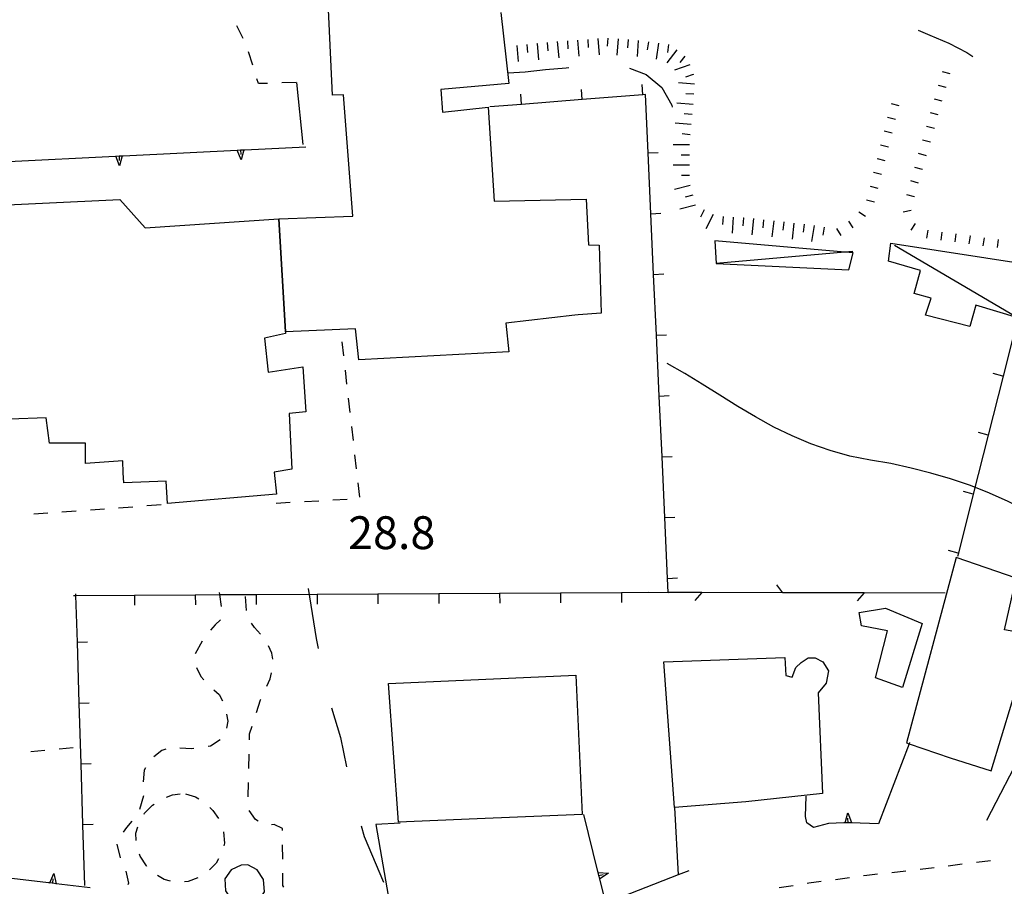
# Model space of a CAD drawing. Units: metres. Extents: x 482365 to 484350, y 4501550 to 4503098.
# Drawn here: x 482543 to 482640, y 4502538 to 4502623 of the extents above; entities that cross this region are included whole.
import ezdxf

# ---------------------------------------------------------------- set-up
doc = ezdxf.new("R2010")
doc.units = ezdxf.units.M
doc.header["$MEASUREMENT"] = 0
for name, color, linetype in [("'03 edificio pubblico scuola", 250, 'Continuous'), ("'03 gradini", 254, 'Continuous'), ("'03 marciapiede - spartitraffico", 254, 'Continuous'), ("'03 muro di sostegno", 254, 'Continuous'), ("'03 muro divisorio", 254, 'Continuous'), ("'03 scarpata fino a 1 mt", 254, 'Continuous'), ("'03 tettoia - baracca", 254, 'Continuous'), ('03 muro di sostegno v', 254, 'Continuous'), ('03 muro divisorio v', 254, 'Continuous'), ('03 scarpata fino a 1 mt v', 254, 'Continuous'), ('curva ausiliaria a 1 mt', 254, 'Continuous'), ('curva direttrice a 10 mt', 254, 'Continuous'), ('EDIFICIO', 250, 'Continuous'), ('marciapiede - spartitraffico', 254, 'Continuous'), ('muro di sostegno', 254, 'Continuous'), ('muro di sostegno v', 254, 'Continuous'), ('muro divisorio', 254, 'Continuous'), ('muro divisorio v', 254, 'Continuous'), ('punto quotato a terra', 254, 'Continuous'), ('recinzione', 254, 'Continuous'), ('recinzione v', 254, 'Continuous'), ('scarpata fino a 2 mt', 254, 'Continuous'), ('scarpata fino a 2 mt v', 254, 'Continuous'), ('vasca - pozzo - serbatoio', 254, 'Continuous')]:
    doc.layers.add(name, color=color, linetype=linetype)
doc.styles.add('txt', font='txt')

msp = doc.modelspace()

# ---------------------------------------------------------------- linework, layer by layer
at = {"layer": "'03 edificio pubblico scuola", "flags": 128}
msp.add_lwpolyline([(482537.785, 4502604.928), (482552.387, 4502605.616), (482554.879, 4502602.827), (482568.059, 4502603.719), (482568.714, 4502592.556), (482568.723, 4502592.399), (482566.637, 4502591.953), (482566.989, 4502588.578), (482570.426, 4502589.11), (482570.707, 4502584.689), (482569.059, 4502584.525), (482569.349, 4502579.032), (482567.606, 4502578.712), (482567.817, 4502576.564), (482557.068, 4502575.649), (482556.935, 4502577.844), (482552.779, 4502577.663), (482552.716, 4502578.663), (482552.669, 4502579.851), (482549.005, 4502579.569), (482548.99, 4502581.569), (482545.451, 4502581.577), (482545.13, 4502584.069), (482541.544, 4502583.952)], dxfattribs=at)
at = {"layer": "'03 gradini", "linetype": 'Continuous'}
msp.add_line((482569.778, 4502617.149), (482570.434, 4502611.024), dxfattribs=at)
at = {"layer": "'03 marciapiede - spartitraffico", "linetype": 'Continuous'}
for p, q in [((482564.543, 4502621.477), (482563.903, 4502622.727)), ((482565.489, 4502618.852), (482565.075, 4502620.188)), ((482566.043, 4502617.039), (482565.895, 4502617.516)), ((482566.95, 4502617.07), (482566.043, 4502617.039)), ((482569.746, 4502617.164), (482568.348, 4502617.117)), ((482574.457, 4502590.181), (482574.301, 4502591.571)), ((482574.77, 4502587.4), (482574.614, 4502588.79)), ((482575.082, 4502584.618), (482574.926, 4502586.009)), ((482575.403, 4502581.837), (482575.246, 4502583.228)), ((482575.715, 4502579.056), (482575.559, 4502580.446)), ((482576.028, 4502576.267), (482575.871, 4502577.657)), ((482570.582, 4502575.829), (482571.982, 4502575.907)), ((482573.379, 4502575.993), (482574.778, 4502576.071)), ((482546.677, 4502574.804), (482548.076, 4502574.913)), ((482549.474, 4502575.015), (482550.865, 4502575.116)), ((482552.263, 4502575.218), (482553.661, 4502575.319)), ((482555.052, 4502575.429), (482556.451, 4502575.531)), ((482567.786, 4502575.672), (482569.185, 4502575.751)), ((482543.888, 4502574.601), (482545.279, 4502574.702)), ((482547.786, 4502551.554), (482546.396, 4502551.421)), ((482544.997, 4502551.288), (482543.607, 4502551.155))]:
    msp.add_line(p, q, dxfattribs=at)
at = {"layer": "'03 muro di sostegno"}
msp.add_line((482564.707, 4502610.524), (482570.7, 4502610.82), dxfattribs=at)
at = {"layer": "'03 muro di sostegno", "flags": 128}
for points in [[(482540.739, 4502609.334), (482552.613, 4502609.924), (482552.723, 4502609.929)], [(482552.723, 4502609.929), (482564.596, 4502610.519), (482564.707, 4502610.524)]]:
    msp.add_lwpolyline(points, dxfattribs=at)
at = {"layer": "'03 muro divisorio"}
for p, q in [((482639.442, 4502588.201), (482637.973, 4502582.381)), ((482637.973, 4502582.381), (482636.504, 4502576.561)), ((482636.504, 4502576.561), (482635.035, 4502570.748)), ((482635.035, 4502570.748), (482634.95, 4502570.397))]:
    msp.add_line(p, q, dxfattribs=at)
at = {"layer": "'03 muro divisorio", "flags": 128}
msp.add_lwpolyline([(482640.909, 4502594.014), (482640.893, 4502593.95), (482640.892, 4502593.944), (482639.442, 4502588.201)], dxfattribs=at)
at = {"layer": "'03 scarpata fino a 1 mt", "color": 254, "linetype": 'Continuous'}
for p, q in [((482633.839, 4502616.654), (482633.839, 4502616.646)), ((482628.066, 4502613.732), (482628.066, 4502613.739)), ((482627.714, 4502612.372), (482627.722, 4502612.38)), ((482632.667, 4502612.614), (482632.667, 4502612.607)), ((482627.37, 4502611.013), (482627.37, 4502611.021)), ((482627.027, 4502609.654), (482627.027, 4502609.661)), ((482631.503, 4502608.568), (482631.495, 4502608.568)), ((482630.722, 4502605.88), (482630.722, 4502605.872)), ((482636.175, 4502602.03), (482636.183, 4502602.03))]:
    msp.add_line(p, q, dxfattribs=at)
at = {"layer": "'03 tettoia - baracca", "linetype": 'Continuous', "flags": 128}
msp.add_lwpolyline([(482611.043, 4502601.535), (482611.176, 4502599.309), (482624.246, 4502598.669), (482624.676, 4502600.349), (482623.854, 4502600.42)], close=True, dxfattribs=at)
for points in [[(482628.745, 4502601.114), (482640.697, 4502594.066), (482640.893, 4502593.95), (482640.917, 4502593.936), (482640.892, 4502593.944), (482636.769, 4502595.194), (482636.159, 4502593.1), (482631.784, 4502594.224), (482632.347, 4502595.896), (482630.668, 4502596.357), (482631.292, 4502598.614), (482628.16, 4502599.529), (482628.378, 4502601.318), (482642.212, 4502599.176), (482642.347, 4502599.155)], [(482624.636, 4502600.489), (482623.854, 4502600.42), (482611.176, 4502599.309)]]:
    msp.add_lwpolyline(points, dxfattribs=at)
at = {"layer": '03 muro di sostegno v'}
for p, q in [((482552.356, 4502608.937), (482551.973, 4502609.89)), ((482552.301, 4502609.905), (482552.325, 4502609.46)), ((482564.34, 4502609.531), (482563.957, 4502610.484)), ((482564.285, 4502610.5), (482564.309, 4502610.055))]:
    msp.add_line(p, q, dxfattribs=at)
at = {"layer": '03 muro di sostegno v', "flags": 128}
for points in [[(482551.981, 4502609.89), (482552.301, 4502609.905), (482552.606, 4502609.921)], [(482552.614, 4502609.929), (482552.613, 4502609.924), (482552.356, 4502608.937)], [(482563.965, 4502610.484), (482564.285, 4502610.5), (482564.59, 4502610.516)], [(482564.598, 4502610.524), (482564.596, 4502610.519), (482564.34, 4502609.531)]]:
    msp.add_lwpolyline(points, dxfattribs=at)
at = {"layer": '03 muro divisorio v'}
for p, q in [((482639.434, 4502588.201), (482638.473, 4502588.444)), ((482637.965, 4502582.381), (482637.004, 4502582.623)), ((482636.496, 4502576.561), (482635.535, 4502576.803)), ((482635.028, 4502570.748), (482634.067, 4502570.99))]:
    msp.add_line(p, q, dxfattribs=at)
at = {"layer": '03 scarpata fino a 1 mt v', "color": 254, "linetype": 'Continuous'}
for p, q in [((482634.23, 4502617.997), (482633.464, 4502618.216)), ((482633.839, 4502616.646), (482633.074, 4502616.864)), ((482628.409, 4502615.091), (482629.183, 4502614.896)), ((482633.449, 4502615.302), (482632.683, 4502615.521)), ((482628.066, 4502613.739), (482628.839, 4502613.544)), ((482633.058, 4502613.958), (482632.292, 4502614.177)), ((482632.667, 4502612.607), (482631.902, 4502612.825)), ((482627.722, 4502612.38), (482628.495, 4502612.185)), ((482627.37, 4502611.021), (482628.144, 4502610.825)), ((482632.277, 4502611.263), (482631.511, 4502611.482)), ((482631.886, 4502609.919), (482631.12, 4502610.138)), ((482627.027, 4502609.661), (482627.8, 4502609.466)), ((482626.683, 4502608.302), (482627.456, 4502608.107)), ((482631.495, 4502608.568), (482630.73, 4502608.786)), ((482626.339, 4502606.943), (482627.113, 4502606.747)), ((482631.113, 4502607.224), (482630.347, 4502607.443)), ((482630.722, 4502605.872), (482629.956, 4502606.091)), ((482625.995, 4502605.583), (482626.769, 4502605.388)), ((482625.238, 4502604.411), (482625.894, 4502603.958)), ((482630.386, 4502604.529), (482629.605, 4502604.364)), ((482624.222, 4502603.489), (482624.644, 4502602.81)), ((482630.792, 4502603.239), (482630.347, 4502602.575)), ((482623.027, 4502602.747), (482623.449, 4502602.068)), ((482632.011, 4502602.599), (482631.902, 4502601.81)), ((482633.402, 4502602.404), (482633.292, 4502601.614)), ((482634.792, 4502602.216), (482634.683, 4502601.428)), ((482636.183, 4502602.03), (482636.074, 4502601.24)), ((482637.566, 4502601.842), (482637.456, 4502601.053)), ((482638.956, 4502601.655), (482638.847, 4502600.865))]:
    msp.add_line(p, q, dxfattribs=at)
at = {"layer": 'curva ausiliaria a 1 mt', "color": 254, "linetype": 'Continuous'}
for p, q in [((482631.074, 4502622.302), (482632.238, 4502621.818)), ((482632.238, 4502621.818), (482634.097, 4502621.036)), ((482634.097, 4502621.036), (482635.886, 4502620.107)), ((482635.886, 4502620.107), (482636.472, 4502619.716)), ((482594.347, 4502618.432), (482596.378, 4502618.604)), ((482596.378, 4502618.604), (482596.636, 4502618.619)), ((482602.613, 4502618.581), (482604.269, 4502617.956)), ((482590.659, 4502618.096), (482592.325, 4502618.205)), ((482592.325, 4502618.205), (482594.347, 4502618.432)), ((482604.269, 4502617.956), (482605.816, 4502616.675)), ((482605.816, 4502616.675), (482606.784, 4502614.902)), ((482606.784, 4502614.902), (482606.831, 4502614.714)), ((482570.935, 4502567.243), (482571.732, 4502562.306)), ((482571.732, 4502562.306), (482571.919, 4502561.321)), ((482573.247, 4502555.478), (482574.115, 4502552.564)), ((482574.115, 4502552.564), (482574.732, 4502549.673)), ((482576.177, 4502543.853), (482576.458, 4502542.806)), ((482576.458, 4502542.806), (482578.372, 4502538.276))]:
    msp.add_line(p, q, dxfattribs=at)
at = {"layer": 'curva direttrice a 10 mt', "color": 254, "linetype": 'Continuous'}
msp.add_lwpolyline([(482646.426, 4502572.038), (482645.254, 4502572.859), (482643.559, 4502573.928), (482641.809, 4502574.905), (482639.95, 4502575.826), (482638.098, 4502576.639), (482636.231, 4502577.42), (482634.27, 4502578.061), (482632.317, 4502578.623), (482630.379, 4502579.114), (482628.364, 4502579.568), (482626.364, 4502579.904), (482624.348, 4502580.294), (482622.41, 4502580.849), (482620.504, 4502581.504), (482618.66, 4502582.293), (482616.848, 4502583.176), (482615.043, 4502584.192), (482613.293, 4502585.207), (482611.528, 4502586.309), (482609.778, 4502587.395), (482608.075, 4502588.465), (482606.317, 4502589.433)], dxfattribs=at)
at = {"layer": 'EDIFICIO', "linetype": 'Continuous', "flags": 128}
msp.add_lwpolyline([(482589.941, 4502624.049), (482590.738, 4502617.041), (482584.012, 4502616.455), (482584.184, 4502614.22), (482588.676, 4502614.705), (482589.278, 4502605.455), (482598.348, 4502605.652), (482598.575, 4502601.152), (482599.637, 4502601.12), (482599.832, 4502594.409), (482597.567, 4502594.253), (482597.231, 4502594.206), (482590.418, 4502593.432), (482590.731, 4502590.588), (482575.942, 4502589.79), (482575.621, 4502592.876), (482568.714, 4502592.556), (482568.059, 4502603.719), (482575.34, 4502603.962), (482574.434, 4502615.946), (482573.332, 4502615.915), (482571.949, 4502645.469)], dxfattribs=at)
for points in [[(482642.34, 4502562.67), (482639.59, 4502563.186), (482640.731, 4502568.256), (482634.817, 4502570.319), (482629.91, 4502552.036), (482630.186, 4502551.942), (482634.239, 4502550.561), (482638.27, 4502549.287)], [(482606.004, 4502560.012), (482617.934, 4502560.443), (482618.02, 4502558.685), (482618.668, 4502558.513), (482619.02, 4502559.466), (482619.535, 4502559.958), (482620.239, 4502560.404), (482620.934, 4502560.404), (482621.668, 4502560.036), (482622.231, 4502559.138), (482622.02, 4502557.904), (482621.231, 4502556.966), (482621.637, 4502547.036), (482614.099, 4502546.207), (482607.044, 4502545.668)], [(482578.849, 4502557.893), (482597.341, 4502558.706), (482597.958, 4502544.972), (482587.599, 4502544.541), (482579.841, 4502544.213)]]:
    msp.add_lwpolyline(points, close=True, dxfattribs=at)
at = {"layer": 'marciapiede - spartitraffico'}
for p, q in [((482564.865, 4502565.078), (482564.763, 4502566.477)), ((482562.294, 4502564.172), (482561.779, 4502563.664)), ((482561.779, 4502563.664), (482561.333, 4502563.149)), ((482565.638, 4502563.414), (482565.349, 4502563.82)), ((482566.255, 4502562.759), (482565.638, 4502563.414)), ((482560.49, 4502562.047), (482559.818, 4502560.82)), ((482567.365, 4502560.884), (482567.029, 4502561.61)), ((482567.451, 4502560.29), (482567.365, 4502560.884)), ((482559.951, 4502559.453), (482560.38, 4502558.57)), ((482560.38, 4502558.57), (482560.654, 4502558.258)), ((482566.865, 4502557.61), (482567.208, 4502558.353)), ((482567.208, 4502558.353), (482567.341, 4502558.923)), ((482561.638, 4502557.258), (482562.161, 4502556.805)), ((482562.161, 4502556.805), (482562.505, 4502556.188)), ((482565.849, 4502555.009), (482566.247, 4502556.259)), ((482566.247, 4502556.259), (482566.286, 4502556.337)), ((482562.88, 4502554.852), (482563.036, 4502554.164)), ((482563.036, 4502554.164), (482562.896, 4502553.484)), ((482565.177, 4502552.914), (482565.419, 4502553.672)), ((482565.161, 4502552.314), (482565.177, 4502552.914)), ((482561.318, 4502551.688), (482561.076, 4502551.656)), ((482562.263, 4502552.344), (482561.318, 4502551.688)), ((482556.529, 4502551.274), (482555.747, 4502550.664)), ((482556.919, 4502551.391), (482556.529, 4502551.274)), ((482559.482, 4502551.438), (482558.286, 4502551.516)), ((482559.685, 4502551.469), (482559.482, 4502551.438)), ((482565.091, 4502549.516), (482565.13, 4502550.914)), ((482554.779, 4502549.352), (482554.677, 4502548.195)), ((482554.911, 4502549.555), (482554.779, 4502549.352)), ((482565.029, 4502546.712), (482565.06, 4502548.117)), ((482554.724, 4502546.797), (482554.318, 4502545.461)), ((482556.966, 4502546.672), (482557.576, 4502546.914)), ((482557.576, 4502546.914), (482558.318, 4502547)), ((482558.865, 4502547.008), (482559.841, 4502546.719)), ((482559.841, 4502546.719), (482560.169, 4502546.524)), ((482554.826, 4502545.094), (482555.615, 4502545.891)), ((482555.615, 4502545.891), (482555.755, 4502545.984)), ((482554.771, 4502545), (482554.826, 4502545.094)), ((482561.263, 4502545.664), (482561.56, 4502545.367)), ((482561.56, 4502545.367), (482562.107, 4502544.555)), ((482565.747, 4502544.462), (482565.138, 4502545.36)), ((482553.568, 4502544.305), (482553.029, 4502543.672)), ((482566.021, 4502544.306), (482565.747, 4502544.462)), ((482567.607, 4502543.97), (482567.318, 4502543.954)), ((482568.427, 4502543.579), (482567.607, 4502543.97)), ((482553.029, 4502543.672), (482552.701, 4502543.211)), ((482553.951, 4502543.117), (482554.138, 4502543.758)), ((482553.99, 4502542.391), (482553.951, 4502543.117)), ((482562.599, 4502543.258), (482562.685, 4502542.149)), ((482568.427, 4502543.376), (482568.427, 4502543.579)), ((482552.076, 4502542.039), (482552.411, 4502540.68)), ((482562.685, 4502542.149), (482562.615, 4502541.867)), ((482568.435, 4502540.571), (482568.427, 4502541.978)), ((482554.388, 4502540.844), (482554.318, 4502541.039)), ((482554.997, 4502539.899), (482554.388, 4502540.844)), ((482555.044, 4502539.852), (482554.997, 4502539.899)), ((482561.865, 4502540.18), (482561.224, 4502539.5)), ((482562.107, 4502540.586), (482561.865, 4502540.18)), ((482635.419, 4502540.061), (482634.029, 4502539.881)), ((482638.201, 4502540.389), (482636.81, 4502540.24)), ((482552.958, 4502539.391), (482553.232, 4502538.188)), ((482556.747, 4502538.555), (482556.099, 4502538.938)), ((482568.435, 4502537.954), (482568.435, 4502539.173)), ((482626.029, 4502538.958), (482625.685, 4502538.911)), ((482627.076, 4502539.068), (482626.029, 4502538.958)), ((482629.865, 4502539.365), (482628.466, 4502539.216)), ((482632.638, 4502539.701), (482631.255, 4502539.53)), ((482553.232, 4502538.188), (482553.155, 4502538.039)), ((482557.366, 4502538.375), (482556.747, 4502538.555)), ((482559.13, 4502538.352), (482558.747, 4502538.313)), ((482560.076, 4502538.719), (482559.13, 4502538.352)), ((482568.536, 4502537.806), (482568.435, 4502537.954)), ((482618.755, 4502537.943), (482617.372, 4502537.724)), ((482620.294, 4502538.185), (482620.138, 4502538.161)), ((482621.521, 4502538.349), (482620.294, 4502538.185)), ((482624.302, 4502538.724), (482622.911, 4502538.536))]:
    msp.add_line(p, q, dxfattribs=at)
at = {"layer": 'marciapiede - spartitraffico', "flags": 128}
msp.add_lwpolyline([(482562.185, 4502566.852), (482562.213, 4502566.646), (482562.372, 4502565.461)], dxfattribs=at)
at = {"layer": 'muro di sostegno'}
for p, q in [((482641.45, 4502551.405), (482637.809, 4502544.358)), ((482619.982, 4502544.763), (482620.029, 4502546.763)), ((482599.497, 4502539.355), (482598.107, 4502544.956)), ((482620.091, 4502544.146), (482619.982, 4502544.763)), ((482580.029, 4502544.119), (482577.63, 4502543.986)), ((482620.74, 4502543.685), (482620.091, 4502544.146)), ((482622.247, 4502544.068), (482620.74, 4502543.685)), ((482623.755, 4502544.13), (482622.247, 4502544.068)), ((482627.177, 4502544.044), (482624.457, 4502544.154))]:
    msp.add_line(p, q, dxfattribs=at)
at = {"layer": 'muro di sostegno', "flags": 128}
for points in [[(482630.231, 4502552.06), (482630.186, 4502551.942), (482627.177, 4502544.044)], [(482607.044, 4502545.668), (482607.426, 4502539.017), (482607.427, 4502539.012)], [(482577.63, 4502543.986), (482579.122, 4502535.26), (482579.123, 4502535.252), (482579.228, 4502534.636), (482579.247, 4502534.526)], [(482624.457, 4502544.154), (482623.868, 4502544.134), (482623.755, 4502544.13)], [(482545.358, 4502538.226), (482534.176, 4502539.544), (482533.85, 4502539.583), (482533.796, 4502539.589), (482533.772, 4502539.592)], [(482600.279, 4502536.222), (482599.68, 4502538.622), (482599.678, 4502538.628), (482599.6, 4502538.942), (482599.525, 4502539.244), (482599.497, 4502539.355)], [(482608.451, 4502539.418), (482607.426, 4502539.017), (482600.279, 4502536.222)], [(482549.458, 4502537.741), (482546.091, 4502538.14), (482546.084, 4502538.14), (482545.772, 4502538.176), (482545.464, 4502538.213), (482545.358, 4502538.226)]]:
    msp.add_lwpolyline(points, dxfattribs=at)
at = {"layer": 'muro di sostegno v'}
for p, q in [((482624.13, 4502545.114), (482624.504, 4502544.161)), ((482624.497, 4502544.161), (482623.872, 4502544.138)), ((482624.177, 4502544.154), (482624.154, 4502544.599)), ((482545.873, 4502539.14), (482546.091, 4502538.14)), ((482599.6, 4502538.942), (482600.029, 4502539.05))]:
    msp.add_line(p, q, dxfattribs=at)
at = {"layer": 'muro di sostegno v', "flags": 128}
for points in [[(482623.865, 4502544.122), (482623.868, 4502544.134), (482624.13, 4502545.114)], [(482545.459, 4502538.202), (482545.464, 4502538.213), (482545.873, 4502539.14)], [(482599.513, 4502539.245), (482599.525, 4502539.244), (482600.536, 4502539.183)], [(482599.678, 4502538.628), (482599.6, 4502538.942), (482599.529, 4502539.237)], [(482600.536, 4502539.183), (482599.68, 4502538.622), (482599.677, 4502538.62)], [(482546.084, 4502538.14), (482545.772, 4502538.176), (482545.467, 4502538.21)], [(482545.772, 4502538.171), (482545.772, 4502538.176), (482545.819, 4502538.608)]]:
    msp.add_lwpolyline(points, dxfattribs=at)
at = {"layer": 'muro divisorio'}
for p, q in [((482603.941, 4502615.941), (482597.957, 4502615.471)), ((482604.183, 4502615.956), (482603.941, 4502615.941)), ((482604.449, 4502610.206), (482604.183, 4502615.956)), ((482591.98, 4502614.994), (482588.84, 4502614.752)), ((482597.957, 4502615.471), (482591.98, 4502614.994)), ((482604.723, 4502604.214), (482604.449, 4502610.206)), ((482604.996, 4502598.222), (482604.723, 4502604.214)), ((482605.27, 4502592.222), (482604.996, 4502598.222)), ((482605.543, 4502586.23), (482605.27, 4502592.222)), ((482605.825, 4502580.237), (482605.543, 4502586.23)), ((482606.098, 4502574.246), (482605.825, 4502580.237)), ((482606.371, 4502568.253), (482606.098, 4502574.246)), ((482606.434, 4502566.871), (482606.371, 4502568.253)), ((482553.818, 4502566.593), (482559.818, 4502566.633)), ((482565.818, 4502566.664), (482571.818, 4502566.696)), ((482571.818, 4502566.696), (482577.818, 4502566.735)), ((482577.818, 4502566.735), (482583.817, 4502566.768)), ((482583.817, 4502566.768), (482589.817, 4502566.799)), ((482589.817, 4502566.799), (482595.817, 4502566.839)), ((482595.817, 4502566.839), (482601.817, 4502566.87)), ((482601.817, 4502566.87), (482604.457, 4502566.886)), ((482604.457, 4502566.886), (482606.434, 4502566.871)), ((482548.935, 4502537.96), (482548.747, 4502543.96))]:
    msp.add_line(p, q, dxfattribs=at)
at = {"layer": 'muro divisorio', "flags": 128}
for points in [[(482547.818, 4502566.562), (482548.049, 4502566.563), (482553.818, 4502566.593)], [(482548.193, 4502561.952), (482548.193, 4502561.96), (482548.049, 4502566.563), (482548.044, 4502566.733)], [(482559.818, 4502566.633), (482562.213, 4502566.646), (482565.818, 4502566.664)], [(482548.38, 4502555.952), (482548.38, 4502555.96), (482548.193, 4502561.952)], [(482548.56, 4502549.952), (482548.56, 4502549.96), (482548.38, 4502555.952)], [(482548.747, 4502543.96), (482548.747, 4502543.968), (482548.56, 4502549.952)]]:
    msp.add_lwpolyline(points, dxfattribs=at)
at = {"layer": 'muro divisorio v'}
for p, q in [((482603.941, 4502615.948), (482603.863, 4502616.941)), ((482591.98, 4502615.002), (482591.902, 4502615.994)), ((482597.957, 4502615.479), (482597.878, 4502616.472)), ((482604.449, 4502610.206), (482605.441, 4502610.253)), ((482604.723, 4502604.214), (482605.715, 4502604.261)), ((482604.996, 4502598.222), (482605.989, 4502598.269)), ((482605.27, 4502592.222), (482606.262, 4502592.269)), ((482605.543, 4502586.23), (482606.535, 4502586.277)), ((482605.825, 4502580.237), (482606.817, 4502580.284)), ((482606.098, 4502574.246), (482607.09, 4502574.293)), ((482606.371, 4502568.253), (482607.364, 4502568.301)), ((482553.818, 4502566.593), (482553.826, 4502565.602)), ((482559.818, 4502566.633), (482559.826, 4502565.641)), ((482565.818, 4502566.664), (482565.826, 4502565.672)), ((482571.818, 4502566.696), (482571.826, 4502565.704)), ((482577.818, 4502566.735), (482577.826, 4502565.743)), ((482583.817, 4502566.768), (482583.826, 4502565.776)), ((482589.817, 4502566.799), (482589.826, 4502565.807)), ((482595.817, 4502566.839), (482595.826, 4502565.847)), ((482601.817, 4502566.87), (482601.825, 4502565.878)), ((482548.193, 4502561.96), (482549.185, 4502561.991)), ((482548.38, 4502555.96), (482549.372, 4502555.991)), ((482548.56, 4502549.96), (482549.552, 4502549.991)), ((482548.747, 4502543.968), (482549.74, 4502543.999))]:
    msp.add_line(p, q, dxfattribs=at)
at = {"layer": 'recinzione'}
for p, q in [((482609.746, 4502566.863), (482606.434, 4502566.871)), ((482625.746, 4502566.81), (482617.746, 4502566.832))]:
    msp.add_line(p, q, dxfattribs=at)
at = {"layer": 'recinzione', "flags": 128}
for points in [[(482617.746, 4502566.832), (482617.74, 4502566.832), (482609.754, 4502566.863), (482609.746, 4502566.863)], [(482633.746, 4502566.78), (482625.754, 4502566.81), (482625.746, 4502566.81)]]:
    msp.add_lwpolyline(points, dxfattribs=at)
at = {"layer": 'recinzione v'}
for p, q in [((482609.754, 4502566.863), (482609.051, 4502566.074)), ((482625.754, 4502566.81), (482625.051, 4502566.021))]:
    msp.add_line(p, q, dxfattribs=at)
at = {"layer": 'recinzione v', "flags": 128}
msp.add_lwpolyline([(482617.746, 4502566.824), (482617.74, 4502566.832), (482617.153, 4502567.621)], dxfattribs=at)
at = {"layer": 'scarpata fino a 2 mt', "color": 254, "linetype": 'Continuous'}
for p, q in [((482599.488, 4502621.48), (482599.495, 4502621.48)), ((482600.488, 4502621.534), (482600.495, 4502621.527)), ((482601.488, 4502621.456), (482601.495, 4502621.456)), ((482593.495, 4502620.994), (482593.503, 4502620.994)), ((482608.902, 4502617.964), (482608.902, 4502617.956)), ((482608.956, 4502615.995), (482608.956, 4502615.987)), ((482608.886, 4502614.995), (482608.886, 4502614.987)), ((482608.808, 4502613.995), (482608.808, 4502613.987)), ((482608.605, 4502612.003), (482608.605, 4502611.995)), ((482608.519, 4502610.003), (482608.519, 4502609.995)), ((482609.98, 4502604.581), (482609.988, 4502604.581)), ((482610.871, 4502604.129), (482610.878, 4502604.129)), ((482611.84, 4502603.949), (482611.848, 4502603.949)), ((482612.839, 4502603.879), (482612.848, 4502603.879)), ((482613.839, 4502603.817), (482613.848, 4502603.817)), ((482614.839, 4502603.738), (482614.847, 4502603.738)), ((482617.831, 4502603.403), (482617.831, 4502603.395)), ((482620.808, 4502603.035), (482620.816, 4502603.035))]:
    msp.add_line(p, q, dxfattribs=at)
at = {"layer": 'scarpata fino a 2 mt v', "color": 254, "linetype": 'Continuous'}
for p, q in [((482599.495, 4502621.48), (482599.613, 4502619.886)), ((482600.495, 4502621.527), (482600.433, 4502620.73)), ((482601.495, 4502621.456), (482601.37, 4502619.862)), ((482591.503, 4502620.815), (482591.652, 4502619.221)), ((482592.503, 4502620.908), (482592.574, 4502620.111)), ((482593.503, 4502620.994), (482593.652, 4502619.401)), ((482594.495, 4502621.088), (482594.566, 4502620.291)), ((482595.495, 4502621.182), (482595.644, 4502619.588)), ((482596.495, 4502621.26), (482596.55, 4502620.463)), ((482597.495, 4502621.339), (482597.613, 4502619.745)), ((482598.495, 4502621.409), (482598.55, 4502620.612)), ((482602.488, 4502621.378), (482602.425, 4502620.581)), ((482603.488, 4502621.3), (482603.363, 4502619.706)), ((482604.48, 4502621.167), (482604.37, 4502620.378)), ((482605.472, 4502621.027), (482605.245, 4502619.441)), ((482606.464, 4502620.886), (482606.355, 4502620.097)), ((482607.292, 4502620.362), (482606.308, 4502619.105)), ((482608.081, 4502619.745), (482607.589, 4502619.112)), ((482608.558, 4502618.902), (482607.058, 4502618.355)), ((482608.902, 4502617.956), (482608.152, 4502617.683)), ((482609.034, 4502616.987), (482607.441, 4502617.112)), ((482608.956, 4502615.987), (482608.159, 4502616.05)), ((482608.886, 4502614.987), (482607.292, 4502615.112)), ((482608.808, 4502613.987), (482608.011, 4502614.05)), ((482608.706, 4502612.995), (482607.113, 4502613.159)), ((482608.605, 4502611.995), (482607.808, 4502612.081)), ((482608.519, 4502611.003), (482606.917, 4502611.003)), ((482608.519, 4502609.995), (482607.722, 4502609.995)), ((482608.527, 4502608.995), (482606.925, 4502608.995)), ((482608.527, 4502607.995), (482607.73, 4502607.995)), ((482608.613, 4502607.003), (482607.066, 4502606.589)), ((482608.871, 4502606.034), (482608.098, 4502605.831)), ((482609.129, 4502605.067), (482607.582, 4502604.652)), ((482609.988, 4502604.581), (482609.621, 4502603.871)), ((482610.878, 4502604.129), (482610.153, 4502602.707)), ((482611.848, 4502603.949), (482611.793, 4502603.153)), ((482612.848, 4502603.879), (482612.738, 4502602.285)), ((482613.848, 4502603.817), (482613.793, 4502603.02)), ((482614.847, 4502603.738), (482614.668, 4502602.145)), ((482615.839, 4502603.621), (482615.753, 4502602.824)), ((482616.832, 4502603.512), (482616.652, 4502601.918)), ((482617.831, 4502603.395), (482617.745, 4502602.598)), ((482618.824, 4502603.285), (482618.645, 4502601.692)), ((482619.825, 4502603.176), (482619.738, 4502602.379)), ((482620.816, 4502603.035), (482620.55, 4502601.457)), ((482621.8, 4502602.872), (482621.667, 4502602.082))]:
    msp.add_line(p, q, dxfattribs=at)
at = {"layer": 'vasca - pozzo - serbatoio', "linetype": 'Continuous', "flags": 128}
for points in [[(482631.481, 4502563.794), (482629.535, 4502557.505), (482626.856, 4502558.427), (482628.059, 4502563.075), (482625.481, 4502563.568), (482625.246, 4502564.888), (482627.84, 4502565.325)], [(482564.997, 4502540.001), (482564.341, 4502539.969), (482563.349, 4502539.492), (482562.74, 4502538.617), (482562.81, 4502537.438), (482563.419, 4502536.485), (482564.357, 4502535.954), (482565.068, 4502535.962), (482566.044, 4502536.439), (482566.63, 4502537.345), (482566.529, 4502538.564), (482565.911, 4502539.509)]]:
    msp.add_lwpolyline(points, close=True, dxfattribs=at)

# ---------------------------------------------------------------- texts
at = {"layer": 'punto quotato a terra', "color": 254, "style": 'txt'}
msp.add_text('28.8               ', height=3.24, rotation=0.01719, dxfattribs=at).set_placement((482574.888, 4502571.135))

doc.saveas('drawing.dxf')
